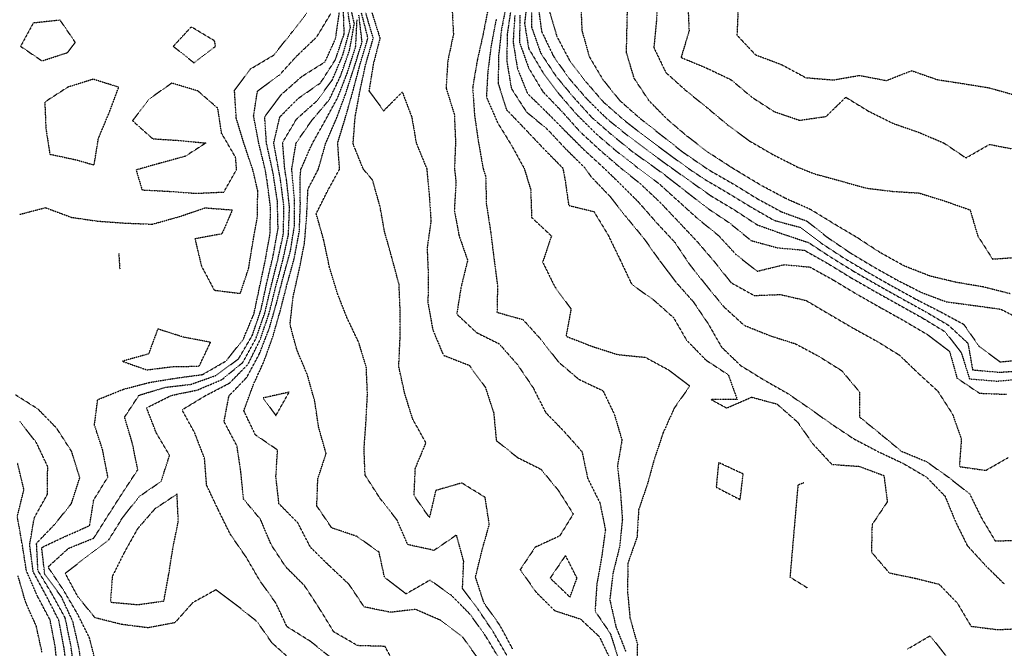
# Model space of a CAD drawing. Units: feet. Extents: x 2129050 to 2134687, y 13775926 to 13782478.
# Drawn here: x 2130479 to 2131009, y 13777227 to 13777566 of the extents above; entities that cross this region are included whole.
import ezdxf

# ---------------------------------------------------------------- set-up
doc = ezdxf.new("R2010")
doc.units = ezdxf.units.FT
doc.header["$MEASUREMENT"] = 0
doc.linetypes.add('HIDDEN2', pattern=[0.1875, 0.125, -0.0625])
doc.layers.add('CE-TOPO-MAJR', color=37, linetype='HIDDEN2')
doc.layers.add('CE-TOPO-MINR', color=39, linetype='HIDDEN2')

msp = doc.modelspace()

# ---------------------------------------------------------------- linework, layer by layer
at = {"layer": 'CE-TOPO-MAJR', "color": 37, "linetype": 'HIDDEN2', "lineweight": -3}
for points, elevation in [([(2130682.79, 13777215.67), (2130676.07, 13777228.39), (2130661.34, 13777228.81), (2130648.45, 13777236.24), (2130640.86, 13777248.64), (2130632.69, 13777261.13), (2130622.66, 13777271.13), (2130614.78, 13777283.13), (2130609, 13777296.8), (2130599.89, 13777307.69), (2130598.47, 13777322.28), (2130596.4, 13777336.21), (2130589.45, 13777349.26), (2130592.05, 13777363.14), (2130601.69, 13777373.15), (2130608.54, 13777385.94), (2130613.84, 13777399.66), (2130617.81, 13777413.62), (2130621.33, 13777427.19), (2130625.2, 13777441.29), (2130627.4, 13777455.22), (2130627.29, 13777469.2), (2130625.99, 13777483.82), (2130625.85, 13777485.05), (2130628.2, 13777499.17), (2130636.53, 13777511.17), (2130646.05, 13777522.46), (2130652.12, 13777535.17), (2130656.97, 13777549.18), (2130659.54, 13777563.38), (2130656.46, 13777577.18)], 1035), ([(2130743.87, 13777571.69), (2130741.79, 13777557.61), (2130741.58, 13777543.17), (2130744.04, 13777528.49), (2130752.11, 13777515.93), (2130763.36, 13777506.61), (2130773.36, 13777495.92), (2130783.68, 13777485.73), (2130786.85, 13777481.16), (2130796.88, 13777470.68), (2130805.99, 13777459.16), (2130815.37, 13777447.81), (2130823.93, 13777435.72), (2130832.56, 13777424.34), (2130841.96, 13777413.74), (2130850.03, 13777401.8), (2130857.16, 13777389.36), (2130867.38, 13777379.5), (2130879.97, 13777371.74), (2130892.72, 13777364.48), (2130904.59, 13777356.35), (2130916.26, 13777348.02), (2130928.31, 13777340.06), (2130941.47, 13777333.14), (2130955.02, 13777326.77), (2130967.39, 13777319.49), (2130977.39, 13777309.2), (2130983.04, 13777295.49), (2130989.4, 13777282.59), (2130999.4, 13777271.71), (2131009.4, 13777261.84)], 1045), ([(2130758.4, 13777573.18), (2130760.31, 13777559.18), (2130766.72, 13777545.82), (2130775.36, 13777533.61), (2130784.85, 13777522.66), (2130795.36, 13777512.32), (2130806.64, 13777503.17), (2130818.47, 13777494.27), (2130830.02, 13777485.94), (2130839.11, 13777479.43), (2130851.37, 13777470.81), (2130864.12, 13777463.16), (2130876.31, 13777455.16), (2130890.37, 13777450.14), (2130903.89, 13777445.66), (2130915.97, 13777437.74), (2130928.34, 13777430.11), (2130941.04, 13777422.81), (2130953.87, 13777415.63), (2130966.76, 13777408.52), (2130979.29, 13777401.15), (2130989.72, 13777391.47), (2130992.24, 13777377.15), (2131006.68, 13777375.86), (2131021.1, 13777376.84)], 1050), ([(2130839.02, 13777573.53), (2130839.67, 13777559.48), (2130835.37, 13777545.21), (2130849.03, 13777539.52), (2130862.33, 13777533.17), (2130873.38, 13777523.86), (2130885.38, 13777516.12), (2130899.16, 13777511.39), (2130913.38, 13777513.45), (2130924.01, 13777523.79), (2130936.28, 13777516.28), (2130949.39, 13777509.76), (2130963.17, 13777504.94), (2130976.8, 13777499.17), (2130988.64, 13777491.17), (2131001.4, 13777498.45), (2131015.79, 13777495.56)], 1055), ([(2130479.31, 13777460.74), (2130493.31, 13777464.41), (2130507.34, 13777459.19), (2130521.39, 13777457.16), (2130536.24, 13777456.08), (2130550.96, 13777455.52), (2130565.32, 13777459.58), (2130579.33, 13777464.32), (2130593.93, 13777463.16), (2130588.22, 13777450.27), (2130573.79, 13777447.62), (2130577.22, 13777433.05), (2130584.18, 13777420), (2130598.2, 13777418.28), (2130602.68, 13777431.8), (2130604.9, 13777445.59), (2130607.34, 13777459.17), (2130607.59, 13777473.42), (2130604.87, 13777484.96), (2130600.37, 13777498.21), (2130596.01, 13777512.49), (2130595.07, 13777527.43), (2130603.55, 13777538.95), (2130616.1, 13777546.41), (2130625.33, 13777557.9), (2130634.03, 13777569.18)], 1030), ([(2130669, 13777569.18), (2130673.34, 13777555.57), (2130669.72, 13777541.55), (2130667.4, 13777527.22), (2130675.34, 13777516.5), (2130685.34, 13777526.59), (2130690.42, 13777513.17), (2130692.85, 13777499.17), (2130698.5, 13777485.36), (2130699.8, 13777471.62), (2130700.76, 13777457.16), (2130698.7, 13777442.51), (2130699.35, 13777427.71), (2130699.13, 13777413.37), (2130701.74, 13777398.76), (2130707.47, 13777385.02), (2130721.35, 13777379.6), (2130730.03, 13777367.82), (2130734.54, 13777353.96), (2130735.93, 13777339.14), (2130747.36, 13777330.01), (2130759.94, 13777323.72), (2130769.36, 13777312.23), (2130777.36, 13777299.63), (2130770.02, 13777287.79), (2130756.8, 13777281.69), (2130748.79, 13777269.69), (2130757.36, 13777257.53), (2130767.36, 13777247.62), (2130781.24, 13777243.12), (2130791.36, 13777233.64), (2130797.5, 13777220.98)], 1040), ([(2130508.91, 13777215.52), (2130506.89, 13777229.55), (2130503.95, 13777243.75), (2130496.83, 13777256.64), (2130489.31, 13777269.14), (2130488.55, 13777283.89), (2130498.34, 13777294.1), (2130507.31, 13777305.25), (2130511.8, 13777319.14), (2130507.42, 13777333.25), (2130499.31, 13777345.8), (2130489.31, 13777356.06), (2130477.31, 13777363.63)], 1030)]:
    msp.add_lwpolyline(points, dxfattribs=dict(at, elevation=elevation))
for points, elevation in [([(2130554.35, 13777488.13), (2130542.11, 13777484.69), (2130545.32, 13777473.95), (2130560.26, 13777473.16), (2130574.39, 13777472.1), (2130589.33, 13777472.82), (2130596.19, 13777484.92), (2130595.64, 13777491.47), (2130588.14, 13777504.36), (2130586.06, 13777517.9), (2130575.34, 13777527.17), (2130561.32, 13777531.38), (2130549.32, 13777522.96), (2130540.17, 13777511.17), (2130551.03, 13777501.46), (2130564.75, 13777500.59), (2130579.66, 13777499.17), (2130568.5, 13777491.99), (2130554.35, 13777488.13)], 1030), ([(2130567.8, 13777394.67), (2130553.78, 13777399.15), (2130548.79, 13777385.68), (2130534.7, 13777381.77), (2130547.86, 13777377.15), (2130561.61, 13777378.86), (2130576.04, 13777379.15), (2130582.18, 13777392), (2130567.8, 13777394.67)], 1030), ([(2130775.59, 13777254.9), (2130779.36, 13777265.13), (2130773.18, 13777277.31), (2130764.9, 13777265.13), (2130775.59, 13777254.9)], 1040)]:
    msp.add_lwpolyline(points, close=True, dxfattribs=dict(at, elevation=elevation))
at = {"layer": 'CE-TOPO-MINR', "color": 39, "linetype": 'HIDDEN2', "lineweight": -3}
for points, elevation in [([(2130752.69, 13777577.85), (2130751.14, 13777563.39), (2130753.36, 13777549.97), (2130760.99, 13777537.17), (2130769.7, 13777525.51), (2130779.36, 13777514.35), (2130790.01, 13777503.81), (2130800.8, 13777494.6), (2130812.04, 13777485.86), (2130823.37, 13777477.4), (2130834, 13777467.79), (2130844.52, 13777458.31), (2130855.37, 13777449.53), (2130864.97, 13777439.16), (2130876.33, 13777430.2), (2130890.8, 13777433.74), (2130904.69, 13777432.47), (2130917.38, 13777425.43), (2130930.03, 13777417.8), (2130942.81, 13777410.57), (2130955.39, 13777403.53), (2130968.22, 13777395.97), (2130979.83, 13777387.15), (2130983.84, 13777372.7), (2130995.94, 13777364.6), (2131010.56, 13777363.98)], 1048), ([(2131012.46, 13777418.1), (2130997.99, 13777421.74), (2130983.4, 13777424.23), (2130969.39, 13777427.57), (2130955.55, 13777433), (2130942.47, 13777440.24), (2130930.37, 13777448.14), (2130917.82, 13777455.6), (2130905.23, 13777463.31), (2130891.59, 13777469.37), (2130878.54, 13777476.33), (2130866.05, 13777483.84), (2130862.37, 13777486.08), (2130850.21, 13777494), (2130838.83, 13777502.62), (2130828.03, 13777511.83), (2130818.12, 13777521.92), (2130810.14, 13777533.95), (2130805.99, 13777547.8), (2130806.3, 13777562.24), (2130806.65, 13777577.18)], 1053), ([(2130822.93, 13777579.62), (2130822.12, 13777565.18), (2130820.72, 13777550.52), (2130827.09, 13777537.17), (2130837.76, 13777527.56), (2130849.37, 13777518.16), (2130860.81, 13777508.6), (2130872.37, 13777500.16), (2130885.05, 13777492.84), (2130898.03, 13777486.23), (2130906.9, 13777482.68), (2130921.03, 13777478.81), (2130935.1, 13777474.88), (2130949.32, 13777473.16), (2130963.39, 13777472.28), (2130977.39, 13777467.93), (2130990.88, 13777463.16), (2130995.02, 13777449.16), (2131003, 13777436.76), (2131016.83, 13777437.73)], 1054), ([(2130626.48, 13777220.26), (2130615.33, 13777230.15), (2130607.33, 13777241.59), (2130596.49, 13777250.29), (2130585.04, 13777258.83), (2130572.55, 13777251.9), (2130562.95, 13777241.12), (2130548.6, 13777238.4), (2130534.22, 13777240.22), (2130520, 13777243.8), (2130510.77, 13777255.13), (2130503.95, 13777267.76), (2130515.7, 13777276.75), (2130527.32, 13777285.58), (2130534.82, 13777297.64), (2130543.88, 13777309.13), (2130555.58, 13777317.14), (2130560.13, 13777331.14), (2130553.01, 13777343.14), (2130547.75, 13777356.71), (2130561.05, 13777363.41), (2130575.33, 13777366.37), (2130588.44, 13777372.03), (2130599.53, 13777381.15), (2130606.55, 13777393.93), (2130611.33, 13777407.57), (2130614.69, 13777421.8), (2130618.31, 13777436.18), (2130621.33, 13777450.03), (2130621.68, 13777464.81), (2130619.78, 13777479.61), (2130618.76, 13777485.02), (2130616.16, 13777499.17), (2130619.43, 13777513.17), (2130629.35, 13777523.17), (2130641.34, 13777531.5), (2130649.34, 13777543.99), (2130654.09, 13777557.93), (2130653.62, 13777572.9)], 1033), ([(2130647.34, 13777221.94), (2130635.93, 13777231.12), (2130623.25, 13777239.04), (2130617.33, 13777251.69), (2130608.69, 13777263.77), (2130601.33, 13777276.39), (2130592.85, 13777288.65), (2130586.23, 13777302.03), (2130580.04, 13777315.14), (2130578.94, 13777329.53), (2130573.57, 13777343.38), (2130566.82, 13777355.65), (2130579.51, 13777363.32), (2130592.42, 13777370.06), (2130602.33, 13777380.15), (2130608.93, 13777393.55), (2130613.66, 13777407.48), (2130617.12, 13777421.36), (2130620.94, 13777435.55), (2130624.09, 13777449.91), (2130624.66, 13777464.48), (2130623.1, 13777479.16), (2130622.11, 13777485.03), (2130620.96, 13777499.54), (2130628.45, 13777512.06), (2130639.34, 13777521.8), (2130647.74, 13777533.17), (2130653.52, 13777547), (2130657.45, 13777561.29), (2130655.14, 13777575.38)], 1034), ([(2130712.09, 13777572.44), (2130712.86, 13777557.67), (2130709.8, 13777543.17), (2130708.92, 13777528.74), (2130713.35, 13777514.51), (2130713.99, 13777499.8), (2130713.43, 13777485.43), (2130714.25, 13777478.07), (2130713.34, 13777463.17), (2130715.8, 13777449.61), (2130720.5, 13777436.01), (2130716.93, 13777421.57), (2130714.64, 13777407.15), (2130725.24, 13777397.26), (2130737.49, 13777391.15), (2130747.36, 13777379.93), (2130755.75, 13777367.54), (2130762.47, 13777354.25), (2130772.33, 13777344.11), (2130782.06, 13777333.14), (2130785.08, 13777318.85), (2130791.74, 13777305.51), (2130794.63, 13777291.13), (2130792.63, 13777276.39), (2130790, 13777261.76), (2130789.06, 13777247.43), (2130797.36, 13777235.21), (2130801.68, 13777221.43)], 1041), ([(2130731.49, 13777571.31), (2130728.85, 13777557.68), (2130725.65, 13777543.47), (2130723.21, 13777529.17), (2130724.19, 13777514.33), (2130726.26, 13777500.07), (2130728.83, 13777485.5), (2130730.21, 13777481.16), (2130730.57, 13777466.38), (2130732.87, 13777451.65), (2130734.66, 13777437.16), (2130736.59, 13777422.39), (2130736.3, 13777408.1), (2130750.28, 13777404.23), (2130760.25, 13777393.15), (2130769.36, 13777381.41), (2130780.31, 13777372.09), (2130793.36, 13777365.9), (2130799.45, 13777353.22), (2130803.56, 13777339.34), (2130801.12, 13777325.38), (2130802.73, 13777311.13), (2130803.76, 13777296.73), (2130802.31, 13777282.19), (2130798.71, 13777267.78), (2130797.01, 13777253.48), (2130800.26, 13777239.12), (2130805.67, 13777225.43)], 1042), ([(2130741.35, 13777573.82), (2130738.66, 13777559.87), (2130737.11, 13777545.42), (2130736.94, 13777531.17), (2130741.35, 13777517.18), (2130751.15, 13777506.96), (2130761.36, 13777496.19), (2130771.73, 13777485.68), (2130772.89, 13777479.63), (2130774.91, 13777465.61), (2130788.47, 13777462.27), (2130796.03, 13777449.82), (2130802.56, 13777436.35), (2130808.79, 13777423.15), (2130820.81, 13777414.6), (2130831.31, 13777405.21), (2130838.3, 13777393.15), (2130848.68, 13777382.46), (2130860.75, 13777374.52), (2130865.53, 13777361.29), (2130851.62, 13777361.14), (2130859.92, 13777356.6), (2130873.38, 13777362.44), (2130887, 13777358.76), (2130897.96, 13777349.14), (2130906.41, 13777337.14), (2130916.54, 13777326.29), (2130931.28, 13777325.24), (2130944.53, 13777320.28), (2130946.35, 13777306.17), (2130938.14, 13777293.89), (2130937.78, 13777279.13), (2130947.39, 13777267.93), (2130961.33, 13777265.06), (2130974.15, 13777261.88), (2130983.99, 13777251.72), (2130991.4, 13777239.23), (2131005.69, 13777237.42), (2131020.38, 13777238.1)], 1044), ([(2130755.04, 13777575.49), (2130754.83, 13777561.7), (2130759.8, 13777547.62), (2130768, 13777535.17), (2130777.36, 13777523.94), (2130787.07, 13777513.17), (2130797.91, 13777503.71), (2130809.37, 13777494.4), (2130821.29, 13777485.9), (2130826.18, 13777482.35), (2130837.62, 13777473.41), (2130849.37, 13777464.24), (2130861.37, 13777456.24), (2130872.98, 13777446.76), (2130887.08, 13777442.85), (2130901.72, 13777441.49), (2130914.49, 13777434.26), (2130926.89, 13777426.66), (2130939.39, 13777419.5), (2130952.18, 13777412.36), (2130965.1, 13777405.15), (2130977.39, 13777397.67), (2130986.14, 13777386.4), (2130990.57, 13777372.32), (2131005.33, 13777371.08), (2131020.14, 13777372.41)], 1049), ([(2130781.36, 13777574.54), (2130781.98, 13777559.8), (2130785.9, 13777545.72), (2130793.31, 13777533.23), (2130802.3, 13777522.11), (2130813.37, 13777512.33), (2130825.04, 13777503.17), (2130836.12, 13777494.41), (2130848.36, 13777486.02), (2130851.97, 13777483.76), (2130864.66, 13777476.45), (2130876.47, 13777469.16), (2130889.38, 13777462.17), (2130903.1, 13777457.16), (2130914.15, 13777448.39), (2130926.36, 13777440.14), (2130938.84, 13777432.61), (2130951.66, 13777425.42), (2130964.93, 13777418.69), (2130978.03, 13777413.79), (2130992.71, 13777411.83), (2131007.4, 13777409.79), (2131020.47, 13777403.15)], 1052), ([(2130866.08, 13777571.88), (2130865.42, 13777557.22), (2130875.38, 13777546.63), (2130889.38, 13777541.38), (2130902.53, 13777534.32), (2130917.31, 13777533.1), (2130931.39, 13777535.56), (2130945.81, 13777532.75), (2130959.39, 13777538.09), (2130973.32, 13777533.25), (2130987, 13777531.17), (2131001.1, 13777528.87), (2131015.16, 13777524.93)], 1056), ([(2130513.32, 13777213.91), (2130511.32, 13777227.72), (2130508.04, 13777241.84), (2130501.88, 13777255.13), (2130492.96, 13777267.13), (2130491.31, 13777281.6), (2130503.61, 13777287.42), (2130517.09, 13777293.36), (2130519.32, 13777307.18), (2130526.93, 13777319.52), (2130524.13, 13777333.95), (2130519.7, 13777347.52), (2130521.45, 13777361.14), (2130535.32, 13777366.72), (2130549.32, 13777370.41), (2130563.73, 13777372.74), (2130577.84, 13777374.63), (2130590.54, 13777381.94), (2130599.78, 13777393.6), (2130605.55, 13777407.37), (2130608.6, 13777421.89), (2130611.49, 13777435.32), (2130614.14, 13777449.97), (2130614.48, 13777464.31), (2130612.55, 13777479.16), (2130611.55, 13777484.99), (2130608.1, 13777499.17), (2130605.33, 13777513.59), (2130607.43, 13777527.17), (2130619.33, 13777535.84), (2130628.55, 13777545.96), (2130639.34, 13777556.26), (2130646.82, 13777568.66)], 1031), ([(2130520.69, 13777218.5), (2130517.07, 13777232.87), (2130510.39, 13777246.2), (2130502.97, 13777258.78), (2130494.71, 13777271.13), (2130505.71, 13777281.13), (2130519.32, 13777286.63), (2130527.26, 13777299.19), (2130535.32, 13777311.77), (2130543.03, 13777323.43), (2130540.05, 13777337.87), (2130535.9, 13777351.72), (2130543.69, 13777363.52), (2130557.97, 13777367.79), (2130571.53, 13777369.35), (2130585.33, 13777374.23), (2130597.33, 13777383.22), (2130604.69, 13777395.79), (2130609.33, 13777409.6), (2130612.46, 13777424.02), (2130615.88, 13777438.61), (2130618.51, 13777453.16), (2130618.14, 13777467.96), (2130615.86, 13777482.63), (2130615.41, 13777485), (2130612.24, 13777499.17), (2130611.33, 13777513.24), (2130620.17, 13777525.17), (2130631.42, 13777535.08), (2130643.75, 13777542.76), (2130649.43, 13777555.27), (2130651.47, 13777569.31)], 1032), ([(2130737.72, 13777221.49), (2130730.2, 13777233.97), (2130721.86, 13777245.64), (2130711.93, 13777255.71), (2130700.26, 13777264.04), (2130687.35, 13777256.6), (2130675.78, 13777265.57), (2130672.83, 13777279.13), (2130660.92, 13777287.55), (2130647.34, 13777292.18), (2130639.34, 13777303.95), (2130639.9, 13777318.57), (2130644.36, 13777332.16), (2130640.36, 13777346.17), (2130638.26, 13777360.22), (2130634.38, 13777374.19), (2130628.63, 13777387.86), (2130624.94, 13777401.54), (2130626.59, 13777416.41), (2130629.81, 13777430.68), (2130632.71, 13777445.16), (2130633.89, 13777459.72), (2130634.63, 13777474.46), (2130640.18, 13777485.11), (2130644.19, 13777499.17), (2130650, 13777512.51), (2130654.85, 13777525.66), (2130659.34, 13777539.45), (2130663.71, 13777553.55), (2130662.02, 13777567.86)], 1037), ([(2130741.68, 13777223.44), (2130734.34, 13777236.13), (2130726.09, 13777248.39), (2130717.76, 13777259.53), (2130718.4, 13777274.18), (2130714.53, 13777288.31), (2130702.43, 13777280.05), (2130688.29, 13777283.13), (2130682.55, 13777296.34), (2130673.34, 13777308.08), (2130665.34, 13777320.5), (2130664.77, 13777334.56), (2130665.81, 13777349.14), (2130666.59, 13777363.9), (2130665.99, 13777378.49), (2130661.97, 13777391.78), (2130655.59, 13777405.15), (2130650.45, 13777418.26), (2130646.17, 13777432.32), (2130643.09, 13777446.91), (2130639.02, 13777461.16), (2130645.34, 13777473.75), (2130651.61, 13777485.16), (2130650.58, 13777499.17), (2130654.83, 13777513.17), (2130658.92, 13777527.59), (2130662.72, 13777541.79), (2130666.88, 13777555.64), (2130663.34, 13777569.31)], 1038), ([(2130744.68, 13777227.12), (2130737.91, 13777239.68), (2130729.35, 13777251.71), (2130724.76, 13777265.72), (2130728.29, 13777280.19), (2130732.17, 13777293.94), (2130729.91, 13777308.57), (2130717.35, 13777316.3), (2130703.35, 13777312.25), (2130699.93, 13777297.71), (2130691.71, 13777309.5), (2130692.35, 13777324.14), (2130698.08, 13777337.87), (2130690.93, 13777350.73), (2130686.64, 13777364.44), (2130683.45, 13777379.04), (2130684.15, 13777393.95), (2130684.24, 13777408.26), (2130683.6, 13777423.15), (2130679.73, 13777437.55), (2130675.79, 13777451.61), (2130673.34, 13777465.16), (2130669.34, 13777479.27), (2130664.3, 13777485.22), (2130658.88, 13777498.71), (2130659.97, 13777513.17), (2130662.7, 13777527.81), (2130665.67, 13777541.51), (2130669.73, 13777555.56), (2130665.61, 13777569.45)], 1039), ([(2130745.86, 13777567.68), (2130744.97, 13777553.56), (2130747.31, 13777539.22), (2130752.7, 13777525.82), (2130763.36, 13777515.43), (2130773.36, 13777505.27), (2130783.36, 13777495.29), (2130793.79, 13777485.78), (2130802, 13777477.8), (2130812.04, 13777467.83), (2130821.9, 13777456.62), (2130831.97, 13777445.76), (2130840, 13777433.78), (2130848.85, 13777422.63), (2130858.29, 13777411.15), (2130869.24, 13777401.15), (2130882.84, 13777395.69), (2130896.96, 13777391.15), (2130909.38, 13777384.51), (2130921.91, 13777376.62), (2130931.43, 13777365.18), (2130931.39, 13777351.82), (2130942.79, 13777342.55), (2130953.73, 13777333.48), (2130967.39, 13777327.82), (2130979.39, 13777319.31), (2130990.66, 13777310.4), (2130997.01, 13777297.52), (2131004.39, 13777285.13), (2131018.99, 13777285.54)], 1046), ([(2130748.57, 13777567.96), (2130748.46, 13777553.18), (2130753.36, 13777539.52), (2130760.98, 13777526.79), (2130771.36, 13777515.99), (2130781.07, 13777505.17), (2130791.63, 13777495.43), (2130802.79, 13777485.82), (2130813.37, 13777477.33), (2130824.18, 13777467.16), (2130834.49, 13777456.28), (2130844.19, 13777445.97), (2130853.37, 13777435.23), (2130862.27, 13777424.05), (2130874.68, 13777417.15), (2130888.87, 13777417.67), (2130902.68, 13777414.45), (2130915.01, 13777407.15), (2130927.88, 13777399.64), (2130940.78, 13777392.54), (2130952.76, 13777385.15), (2130963.19, 13777375.15), (2130973.39, 13777365.83), (2130981.4, 13777353.37), (2130986.19, 13777339.93), (2130985.1, 13777325.14), (2130999.35, 13777323.09), (2131011.4, 13777329.97)], 1047), ([(2130764.44, 13777570.26), (2130768.57, 13777556.38), (2130775.36, 13777543.58), (2130784.22, 13777532.03), (2130793.36, 13777521.44), (2130804.13, 13777511.93), (2130815.25, 13777503.17), (2130826.81, 13777494.61), (2130838.61, 13777485.97), (2130847.94, 13777479.73), (2130860.53, 13777472.32), (2130872.97, 13777464.75), (2130885.38, 13777457.6), (2130899.38, 13777453.82), (2130910.99, 13777445.16), (2130923.24, 13777437.16), (2130935.87, 13777429.64), (2130948.62, 13777422.39), (2130961.39, 13777415.35), (2130974.73, 13777408.49), (2130987.4, 13777401.69), (2130995.87, 13777389.62), (2131007.09, 13777381.45), (2131021.4, 13777382.81)], 1051), ([(2130726.11, 13777221.88), (2130717.78, 13777233.55), (2130706.08, 13777242.39), (2130692.53, 13777248.31), (2130678.95, 13777246.73), (2130664.83, 13777249.64), (2130656.66, 13777261.8), (2130646.02, 13777271.81), (2130635.93, 13777281.72), (2130629.09, 13777294.89), (2130619, 13777305.13), (2130617.33, 13777319.56), (2130618.22, 13777334.03), (2130606.27, 13777342.2), (2130600.08, 13777355.14), (2130605.2, 13777369.14), (2130610.88, 13777381.6), (2130615.75, 13777395.15), (2130619.75, 13777409.15), (2130623.33, 13777423.16), (2130627.24, 13777437.25), (2130629.97, 13777451.8), (2130630.49, 13777466.31), (2130630.37, 13777481.16), (2130630.8, 13777485.07), (2130636.8, 13777498.63), (2130643.81, 13777511.17), (2130650.69, 13777523.82), (2130655.86, 13777537.17), (2130660.3, 13777551.18), (2130661, 13777565.52)], 1036), ([(2130735.89, 13777565.72), (2130733.14, 13777551.39), (2130731.35, 13777537.45), (2130730.6, 13777523.92), (2130736.5, 13777510.31), (2130744.12, 13777497.93), (2130750.91, 13777485.59), (2130754.44, 13777474.08), (2130754.93, 13777459.16), (2130765.61, 13777449.16), (2130760.87, 13777435.16), (2130767.36, 13777421.91), (2130776.15, 13777409.94), (2130773.46, 13777395.25), (2130787.36, 13777389.84), (2130801.36, 13777385.35), (2130816.14, 13777383.92), (2130828.59, 13777377.15), (2130840.06, 13777368.46), (2130831.78, 13777356.73), (2130825.63, 13777343.14), (2130821.07, 13777329.44), (2130817.13, 13777315.37), (2130812.54, 13777301.96), (2130811.64, 13777287.13), (2130806.75, 13777273.13), (2130806.51, 13777258.27), (2130807.88, 13777243.64), (2130811.84, 13777229.59), (2130811.46, 13777215.21)], 1043), ([(2130532.77, 13777439.71), (2130533.32, 13777431.4)], 1031), ([(2130505.24, 13777213.19), (2130503.31, 13777227.77), (2130500.57, 13777242.38), (2130493.77, 13777255.59), (2130486.73, 13777268.54), (2130484.85, 13777283.13), (2130487.31, 13777297.59), (2130494.41, 13777310.23), (2130494.54, 13777325.14), (2130488.36, 13777338.19), (2130479.31, 13777349.6)], 1029), ([(2130499.98, 13777213.78), (2130498.58, 13777228.39), (2130495.81, 13777242.63), (2130489.01, 13777255.43), (2130483.09, 13777269.13), (2130480.78, 13777283.66), (2130478.18, 13777298.27), (2130481.75, 13777312.69), (2130478.27, 13777327.14)], 1028), ([(2130901.38, 13777316.38), (2130898.23, 13777315.14), (2130893.96, 13777265.71), (2130903.38, 13777259.86)], 1044), ([(2130491.46, 13777225.27), (2130488.44, 13777239.12), (2130482.58, 13777252.4), (2130478.56, 13777266.38)], 1027), ([(2130957.29, 13777227.02), (2130969.39, 13777234.12), (2130978.65, 13777222.37)], 1043)]:
    msp.add_lwpolyline(points, dxfattribs=dict(at, elevation=elevation))
for points, elevation in [([(2130491.48, 13777543.34), (2130505.31, 13777547.87), (2130509.4, 13777553.27), (2130501.24, 13777565.25), (2130486.78, 13777563.71), (2130479.94, 13777551.18), (2130491.48, 13777543.34)], 1029), ([(2130573.33, 13777542.29), (2130584.86, 13777551.18), (2130584.29, 13777554.14), (2130571.79, 13777561.64), (2130562.1, 13777551.18), (2130573.33, 13777542.29)], 1029), ([(2130495.69, 13777493.17), (2130510.2, 13777490.05), (2130519.51, 13777487.36), (2130521.85, 13777501.7), (2130527.62, 13777515.47), (2130532.75, 13777529.17), (2130519.02, 13777533.47), (2130505.3, 13777529.17), (2130492.96, 13777521.17), (2130493.57, 13777506.91), (2130495.69, 13777493.17)], 1029), ([(2130624.45, 13777365.14), (2130610.47, 13777362.01), (2130617.33, 13777352.55), (2130624.45, 13777365.14)], 1037), ([(2130868.79, 13777321.14), (2130855.53, 13777327.3), (2130854.28, 13777314.04), (2130867.14, 13777307.37), (2130868.79, 13777321.14)], 1044), ([(2130542.84, 13777291.61), (2130535.84, 13777279.13), (2130529.32, 13777266.09), (2130528.24, 13777252.2), (2130543.07, 13777250.87), (2130557.03, 13777252.83), (2130559.62, 13777266.83), (2130561.88, 13777281.13), (2130564.83, 13777295.63), (2130564.14, 13777310.32), (2130552.14, 13777302.31), (2130542.84, 13777291.61)], 1034)]:
    msp.add_lwpolyline(points, close=True, dxfattribs=dict(at, elevation=elevation))

doc.saveas('drawing.dxf')
